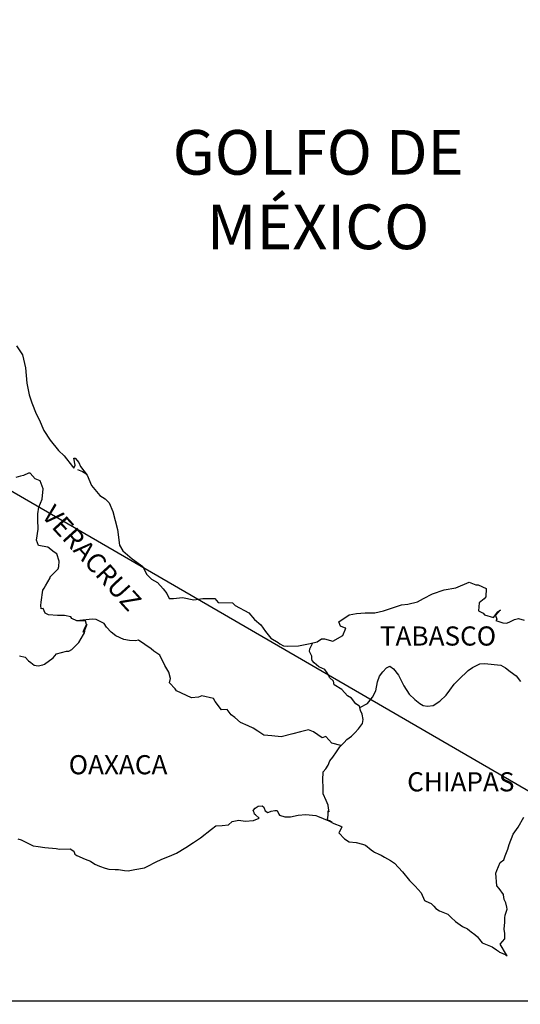
# Model space of a CAD drawing. Units: millimetres. Extents: x 796284 to 801234, y 2761984 to 2763800.
# Drawn here: x 798457 to 798520, y 2763434 to 2763558 of the extents above; entities that cross this region are included whole.
import ezdxf

# ---------------------------------------------------------------- set-up
doc = ezdxf.new("R2010")
doc.units = ezdxf.units.MM
doc.header["$LTSCALE"] = 40
doc.layers.add('Lomo', color=7, linetype='Continuous')
doc.styles.add('ROMANS', font='ROMANS', dxfattribs={"height": 0.2})
picture_1 = doc.add_image_def('image2.jpg', size_in_pixel=(1022, 614))

msp = doc.modelspace()

# ---------------------------------------------------------------- linework, layer by layer
at = {"layer": 'Lomo'}
msp.add_line((798354.12, 2763557.55), (798565.9, 2763434.61, 2.32), dxfattribs=at)
at = {"layer": 'Lomo', "color": 5, "linetype": 'Continuous'}
for p, q in [((798464.16, 2763501.18), (798464.8, 2763500.93)), ((798464.8, 2763500.93), (798465.34, 2763500.58)), ((798486.17, 2763458.44), (798486.42, 2763458.73)), ((798486.42, 2763458.73), (798486.81, 2763458.98)), ((798486.81, 2763458.98), (798487.3, 2763459.03)), ((798486.81, 2763458.98), (798486.81, 2763458.98)), ((798487.3, 2763459.03), (798487.3, 2763459.03)), ((798487.3, 2763459.03), (798487.49, 2763458.84)), ((798487.49, 2763458.84), (798487.54, 2763458.73)), ((798487.54, 2763458.73), (798487.65, 2763458.39)), ((798486.27, 2763458.19), (798486.17, 2763458.44)), ((798486.22, 2763457.2), (798486.91, 2763457.5)), ((798486.32, 2763458), (798486.27, 2763458.19)), ((798486.46, 2763457.89), (798486.32, 2763458)), ((798486.91, 2763457.5), (798486.46, 2763457.89)), ((798487.65, 2763458.39), (798487.98, 2763458.2)), ((798487.98, 2763458.2), (798488.13, 2763458.24)), ((798488.13, 2763458.24), (798488.43, 2763458.34)), ((798488.43, 2763458.34), (798488.87, 2763458.44)), ((798488.87, 2763458.44), (798489.16, 2763458.44)), ((798489.16, 2763458.44), (798489.36, 2763458)), ((798489.36, 2763458), (798489.45, 2763457.85)), ((798489.45, 2763457.85), (798490.15, 2763457.65)), ((798490.15, 2763457.65), (798490.83, 2763457.65)), ((798490.83, 2763457.65), (798491.81, 2763457.85)), ((798491.81, 2763457.85), (798492.74, 2763457.95)), ((798492.74, 2763457.95), (798494.01, 2763457.8)), ((798494.01, 2763457.8), (798494.2, 2763457.75)), ((798494.2, 2763457.75), (798495.66, 2763457.16)), ((798480.93, 2763456.11), (798481.47, 2763456.51)), ((798481.47, 2763456.51), (798482.3, 2763456.56)), ((798482.3, 2763456.56), (798483.09, 2763456.66)), ((798483.09, 2763456.66), (798483.53, 2763457.05)), ((798483.53, 2763457.05), (798484.36, 2763457.25)), ((798484.36, 2763457.25), (798485.15, 2763457.11)), ((798485.15, 2763457.11), (798486.22, 2763457.2)), ((798495.66, 2763457.16), (798496.27, 2763456.82)), ((798496.27, 2763456.82), (798497.15, 2763456.48)), ((798497.25, 2763456.38), (798496.95, 2763455.68)), ((798497.15, 2763456.48), (798497.25, 2763456.38)), ((798478.68, 2763454.43), (798479.56, 2763455.02)), ((798479.56, 2763455.02), (798480.93, 2763456.11)), ((798496.95, 2763455.68), (798496.91, 2763455.64)), ((798496.91, 2763455.64), (798497.59, 2763454.9)), ((798456.68, 2763454.9), (798457.12, 2763454.76)), ((798457.12, 2763454.76), (798457.71, 2763454.46)), ((798457.71, 2763454.46), (798458.6, 2763454.02)), ((798458.6, 2763454.02), (798459.23, 2763453.92)), ((798459.23, 2763453.92), (798460.07, 2763453.82)), ((798460.07, 2763453.82), (798461.48, 2763453.67)), ((798476.58, 2763453.1), (798477.75, 2763453.79)), ((798477.75, 2763453.79), (798478.68, 2763454.43)), ((798497.59, 2763454.9), (798498.18, 2763454.5)), ((798498.18, 2763454.5), (798499.06, 2763454.45)), ((798499.06, 2763454.45), (798499.85, 2763454.21)), ((798499.85, 2763454.21), (798500.24, 2763454.11)), ((798500.24, 2763454.11), (798500.93, 2763453.52)), ((798461.48, 2763453.67), (798461.92, 2763453.58)), ((798461.92, 2763453.58), (798463.25, 2763453.63)), ((798463.25, 2763453.63), (798463.69, 2763453.33)), ((798463.69, 2763453.33), (798463.84, 2763452.99)), ((798463.84, 2763452.99), (798464.08, 2763452.79)), ((798464.08, 2763452.79), (798465.11, 2763452.34)), ((798474.72, 2763452.36), (798475.7, 2763452.7)), ((798475.7, 2763452.7), (798476.58, 2763453.1)), ((798500.93, 2763453.52), (798501.22, 2763453.32)), ((798501.22, 2763453.32), (798501.37, 2763453.22)), ((798501.37, 2763453.22), (798501.91, 2763452.98)), ((798501.91, 2763452.98), (798502.2, 2763452.83)), ((798502.2, 2763452.83), (798502.6, 2763452.58)), ((798502.6, 2763452.58), (798503.38, 2763452.19)), ((798465.11, 2763452.34), (798465.8, 2763452.1)), ((798465.8, 2763452.1), (798466.34, 2763451.71)), ((798466.34, 2763451.71), (798466.93, 2763451.46)), ((798466.93, 2763451.46), (798467.61, 2763451.21)), ((798471.34, 2763451.07), (798472.56, 2763451.27)), ((798472.56, 2763451.27), (798472.96, 2763451.46)), ((798472.96, 2763451.46), (798473.93, 2763451.96)), ((798473.93, 2763451.96), (798474.72, 2763452.36)), ((798503.38, 2763452.19), (798503.87, 2763451.84)), ((798503.87, 2763451.84), (798504.85, 2763450.76)), ((798467.61, 2763451.21), (798468.1, 2763451.11)), ((798468.1, 2763451.11), (798468.89, 2763451.07)), ((798468.89, 2763451.07), (798469.28, 2763451.07)), ((798469.28, 2763451.07), (798470.07, 2763450.93)), ((798470.07, 2763450.93), (798470.5, 2763450.87)), ((798470.5, 2763450.87), (798471.34, 2763451.07)), ((798504.85, 2763450.76), (798505.74, 2763449.68)), ((798505.74, 2763449.68), (798506.47, 2763448.94)), ((798506.47, 2763448.94), (798507.21, 2763448.14)), ((798507.21, 2763448.14), (798507.6, 2763447.16)), ((798507.6, 2763447.16), (798507.79, 2763447.06)), ((798507.79, 2763447.06), (798508.44, 2763446.77)), ((798508.44, 2763446.77), (798508.78, 2763446.47)), ((798508.78, 2763446.47), (798509.02, 2763446.17)), ((798509.02, 2763446.17), (798509.51, 2763445.88)), ((798509.51, 2763445.88), (798510.54, 2763445.44)), ((798510.54, 2763445.44), (798510.98, 2763445.04)), ((798510.98, 2763445.04), (798511.52, 2763444.55)), ((798511.52, 2763444.55), (798512.36, 2763443.91)), ((798512.36, 2763443.91), (798512.99, 2763443.61)), ((798512.99, 2763443.61), (798513.24, 2763443.41)), ((798513.24, 2763443.41), (798513.48, 2763443.22)), ((798513.48, 2763443.22), (798513.93, 2763442.92)), ((798513.93, 2763442.92), (798514.27, 2763442.63)), ((798514.27, 2763442.63), (798514.51, 2763442.28)), ((798514.51, 2763442.28), (798514.86, 2763441.84)), ((798514.86, 2763441.84), (798515.45, 2763441.59)), ((798515.45, 2763441.59), (798516.08, 2763441.34)), ((798516.08, 2763441.34), (798516.62, 2763441)), ((798516.62, 2763441), (798516.87, 2763440.81)), ((798516.87, 2763440.81), (798517.02, 2763440.7)), ((798517.02, 2763440.7), (798517.36, 2763440.56)), ((798517.36, 2763440.56), (798517.8, 2763440.36)), ((798517.8, 2763440.36), (798517.96, 2763440.25))]:
    msp.add_line(p, q, dxfattribs=at)
msp.add_lwpolyline([(798456.54, 2763516.69), (798457.28, 2763515.55), (798457.67, 2763513.93), (798457.82, 2763512), (798458.12, 2763510.52), (798458.46, 2763509.54), (798459, 2763508.15), (798459.35, 2763507.46), (798459.94, 2763506.08), (798460.72, 2763504.85), (798461.8, 2763503.56), (798462.49, 2763502.88), (798463.52, 2763501.55), (798463.72, 2763501.35), (798463.86, 2763501.7), (798463.72, 2763502.58), (798463.86, 2763502.58), (798464.35, 2763502.04), (798464.55, 2763501.55), (798465.38, 2763500.46), (798465.93, 2763499.18), (798466.95, 2763497.9), (798467.64, 2763497.5), (798467.64, 2763497.5), (798468.13, 2763497.01), (798468.57, 2763495.92), (798469.17, 2763493.66), (798469.41, 2763491.68), (798469.86, 2763490.99), (798470.44, 2763490.5), (798470.99, 2763490), (798472.36, 2763489.02), (798472.8, 2763488.08), (798473.44, 2763487.44), (798474.17, 2763487), (798474.91, 2763486.21), (798475.35, 2763485.62), (798475.64, 2763485.02), (798476.18, 2763485.02), (798477.31, 2763485.12), (798478.74, 2763484.83), (798479.86, 2763485.03), (798481.38, 2763485.03), (798481.77, 2763484.49), (798483.58, 2763484.45), (798483.93, 2763484.14), (798485.64, 2763483.21), (798486.33, 2763482.37), (798487.11, 2763481.73), (798487.71, 2763480.89), (798488.39, 2763480.06), (798489.28, 2763479.51), (798489.52, 2763479.31), (798489.96, 2763479.07), (798490.45, 2763479.02), (798491.83, 2763479.07), (798493.29, 2763479.36), (798494.18, 2763479.57), (798494.72, 2763479.96), (798495.1, 2763479.96), (798496.13, 2763479.67), (798497.41, 2763480.36), (798497.75, 2763481.29), (798497.6, 2763481.35), (798497.11, 2763481.54), (798496.91, 2763482.09), (798498.19, 2763482.98), (798499.12, 2763483.13), (798500.2, 2763483.22), (798501.42, 2763483.22), (798502.5, 2763483.47), (798504.75, 2763484.22), (798505.53, 2763484.32), (798506.76, 2763484.61), (798507.5, 2763485.01), (798508.62, 2763485.6), (798510.09, 2763486.1), (798511.56, 2763486.35), (798513.22, 2763487.04), (798514.06, 2763486.74), (798514.35, 2763486.74), (798515.33, 2763486.25), (798515.29, 2763485.21), (798515.09, 2763484.97), (798514.45, 2763484.47), (798514.4, 2763483.48), (798514.95, 2763483.19), (798515.14, 2763482.95), (798516.27, 2763482.65), (798516.8, 2763483.34), (798517.15, 2763483.58), (798516.51, 2763482.9), (798516.66, 2763482.4), (798516.56, 2763482.25), (798517.44, 2763481.96), (798517.93, 2763481.91), (798518.38, 2763482.11), (798518.91, 2763482.36), (798519.4, 2763482.5), (798520.09, 2763482.31)], dxfattribs=at)
at = {"layer": 'Lomo', "color": 7, "linetype": 'Continuous'}
for points in [[(798456.88, 2763477.84), (798457.62, 2763477.64), (798458.01, 2763477.2), (798458.31, 2763477), (798458.75, 2763476.66), (798459.24, 2763476.56), (798459.82, 2763476.7), (798460.03, 2763476.8), (798461.1, 2763477.58), (798461.55, 2763478.08), (798462.78, 2763478.42), (798463.07, 2763478.42), (798463.46, 2763478.62), (798463.9, 2763479.06), (798464.35, 2763479.51), (798464.93, 2763480.49), (798465.03, 2763480.69), (798465.13, 2763481.18), (798465.27, 2763481.58), (798465.32, 2763481.77), (798464.89, 2763480.79), (798465.03, 2763481.23), (798465.27, 2763481.77), (798465.18, 2763482.21), (798464.1, 2763482.21), (798463.46, 2763482.52), (798463.31, 2763482.71), (798462.53, 2763482.86), (798461.64, 2763482.86), (798460.52, 2763482.97), (798460.12, 2763483.16), (798459.87, 2763483.75), (798459.63, 2763483.71), (798459.58, 2763484.15), (798459.63, 2763484.54), (798459.82, 2763486.07), (798459.97, 2763486.31), (798460.17, 2763486.61), (798460.75, 2763487.6), (798460.75, 2763487.74), (798461.29, 2763488.28), (798461.73, 2763488.73), (798461.83, 2763489.02), (798461.88, 2763489.67), (798461.59, 2763490.6), (798461.24, 2763490.8), (798460.46, 2763491.44), (798459.28, 2763491.64), (798459.03, 2763492.33), (798459.23, 2763493.71), (798459.18, 2763494.89), (798459.18, 2763495.63), (798459.32, 2763496.47), (798459.72, 2763497.45), (798459.86, 2763498.74), (798459.47, 2763499.77), (798458.88, 2763500.02), (798458.24, 2763500.71), (798458.04, 2763500.71), (798457.41, 2763500.42), (798457.01, 2763500.32), (798456.42, 2763500.17)], [(798497.16, 2763466.59), (798496.03, 2763466.89), (798495.25, 2763467.73), (798494.8, 2763467.53), (798493.72, 2763468.32), (798493.08, 2763468.57), (798492.1, 2763468.32), (798491.12, 2763468.03), (798489.65, 2763467.69), (798488.52, 2763467.79), (798487.48, 2763467.88), (798486.75, 2763468.38), (798486.16, 2763468.77), (798485.52, 2763469.07), (798484.59, 2763469.47), (798483.85, 2763470.11), (798483.41, 2763470.45), (798482.91, 2763471.1), (798482.18, 2763471.05), (798481.39, 2763472.09), (798481.19, 2763472.48), (798479.72, 2763472.83), (798479.33, 2763472.63), (798478.45, 2763472.58), (798476.58, 2763473.42), (798476.38, 2763473.67), (798475.7, 2763474.46), (798475.79, 2763475), (798475.6, 2763475.79), (798475.1, 2763476.63), (798474.46, 2763477.91), (798473.73, 2763478.4), (798473.38, 2763478.7), (798471.81, 2763479.79), (798471.42, 2763479.69), (798470.68, 2763479.74), (798469.95, 2763479.89), (798468.96, 2763480.34), (798468.37, 2763480.78), (798467.78, 2763481.42), (798467.49, 2763481.86), (798466.75, 2763482.26), (798466.5, 2763482.36), (798466.01, 2763482.41), (798464.1, 2763482.21)], [(798499.51, 2763471.33), (798499.47, 2763471.52), (798499.02, 2763471.81), (798498.49, 2763472.5), (798497.99, 2763472.8), (798497.26, 2763473.59), (798496.32, 2763474.18), (798496.22, 2763474.63), (798495.73, 2763475.12), (798495.63, 2763475.37), (798495.43, 2763475.71), (798495.14, 2763476.11), (798494.75, 2763476.3), (798494.4, 2763476.45), (798493.81, 2763476.95), (798493.57, 2763477.24), (798493.52, 2763477.44), (798493.52, 2763477.79), (798493.27, 2763478.28), (798493.22, 2763478.38), (798493.27, 2763478.72), (798493.27, 2763478.72), (798493.27, 2763478.72), (798493.63, 2763479.45)], [(798496.07, 2763456.95), (798495.73, 2763457.16), (798495.43, 2763457.28), (798495.5, 2763457.52), (798495.55, 2763457.91), (798495.55, 2763458.41), (798495.69, 2763458.26), (798495.6, 2763458.75), (798495.54, 2763459.1), (798495.3, 2763459.69), (798494.95, 2763460.53), (798494.95, 2763461.31), (798494.9, 2763462.26), (798494.95, 2763463.29), (798495.25, 2763463.68), (798495.54, 2763464.12), (798495.78, 2763464.67), (798496.13, 2763465.11), (798496.62, 2763465.8), (798497.01, 2763466.44), (798497.55, 2763466.98), (798497.89, 2763467.33), (798498.49, 2763467.77), (798498.88, 2763468.16), (798499.37, 2763468.66), (798499.86, 2763469.35), (798499.96, 2763469.84), (798499.81, 2763470.53), (798499.61, 2763470.97), (798499.51, 2763471.33), (798500.49, 2763471.86), (798501.09, 2763472.64), (798501.52, 2763473.43), (798501.72, 2763474.57), (798501.97, 2763475.26), (798502.41, 2763475.8), (798502.85, 2763476.34), (798503.29, 2763476.54), (798503.73, 2763476.19), (798504.37, 2763475.4), (798505.02, 2763474.07), (798505.7, 2763473.03), (798506.43, 2763472.34), (798507.03, 2763471.85), (798507.47, 2763471.6), (798508.01, 2763471.5), (798508.7, 2763471.6), (798509.53, 2763472.14), (798510.32, 2763472.88), (798510.81, 2763473.52), (798511.35, 2763474.26), (798511.94, 2763474.85), (798513.11, 2763475.98), (798513.65, 2763476.37), (798514.53, 2763476.82), (798515.18, 2763476.86), (798516.35, 2763476.76), (798517.19, 2763476.66), (798517.78, 2763476.31), (798518.37, 2763475.87), (798519.1, 2763475.33), (798519.65, 2763474.59)], [(798517.96, 2763440.25), (798517.9, 2763440.34), (798517.11, 2763441.69), (798517.7, 2763442.38), (798517.7, 2763443.02), (798517.6, 2763443.57), (798517.7, 2763444.45), (798517.7, 2763444.5), (798517.7, 2763445), (798517.74, 2763445.34), (798517.99, 2763446.09), (798517.94, 2763446.33), (798517.79, 2763446.87), (798517.6, 2763447.27), (798517.5, 2763447.86), (798517.5, 2763447.91), (798516.96, 2763448.65), (798516.66, 2763448.99), (798516.56, 2763450.57), (798516.66, 2763450.92), (798517.1, 2763451.91), (798517.54, 2763452.25), (798517.73, 2763452.75), (798518.07, 2763453.59), (798518.22, 2763454.18), (798518.71, 2763455.46), (798519.35, 2763456.35), (798520.08, 2763457.59)]]:
    msp.add_lwpolyline(points, dxfattribs=at)

# ---------------------------------------------------------------- texts
at = {"layer": 'Lomo', "color": 7, "style": 'ROMANS'}
for s, insert, char_height, width, attachment_point in [('\\fArial|b0|i0|c0|p34;GOLFO DE MÉXICO', (798494.3, 2763543.72), 5.6, 46.0533, 2), ('TABASCO', (798502.03, 2763481.51, 2.32), 2.4, 25.138, 1), ('OAXACA', (798463.06, 2763465.38, 2.32), 2.4, 25.138, 1), ('CHIAPAS', (798505.45, 2763463.24, 2.32), 2.4, 25.138, 1)]:
    msp.add_mtext(s, dxfattribs=dict(at, insert=insert, char_height=char_height, width=width, attachment_point=attachment_point))
at = {"layer": 'Lomo', "color": 7, "insert": (798461.32, 2763496.96, 2.32), "char_height": 2.4, "width": 25.138, "attachment_point": 1, "rotation": 312.295, "style": 'ROMANS'}
msp.add_mtext('VERACRUZ', dxfattribs=at)

# ---------------------------------------------------------------- referenced raster images: frames only (the image files are external)
at = {"layer": 'Lomo'}
image = msp.add_image(picture_1, insert=(798264.63, 2763253.6, 2.32), size_in_units=(301.28, 181), dxfattribs=at)
image.dxf.flags = 7

doc.saveas('drawing.dxf')
